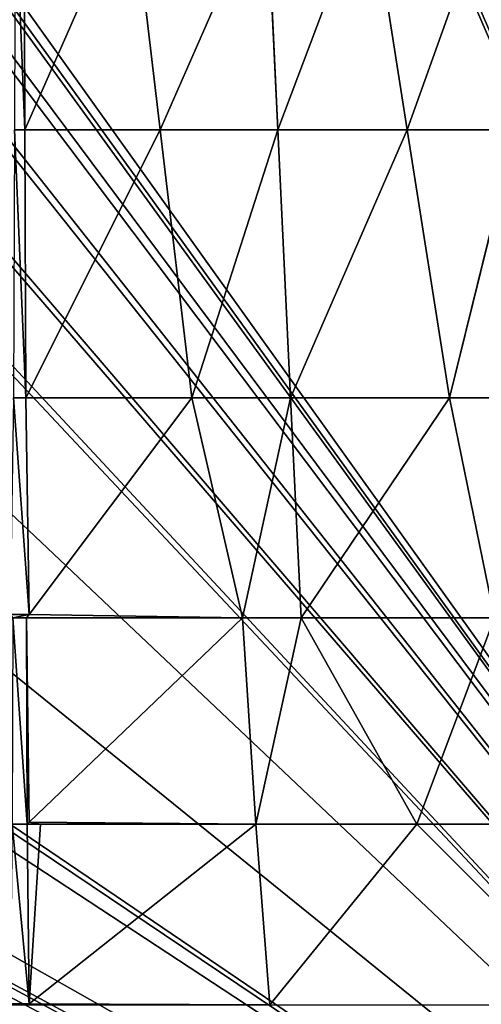
# Model space of a CAD drawing. Extents: x 0 to 4000, y -37 to 4129.
# Drawn here: x 2001 to 2152, y 1855 to 2178 of the extents above; entities that cross this region are included whole.
import ezdxf

# ---------------------------------------------------------------- set-up
doc = ezdxf.new("R2010")
doc.units = 0
doc.header["$LTSCALE"] = 25.4
doc.layers.get('0').update_dxf_attribs({"color": 13, "linetype": 'CONTINUOUS'})

msp = doc.modelspace()

# ---------------------------------------------------------------- linework, layer by layer
at = {"color": 0}
for p, q in [((2002.7, 2142.1, 286.31), (2002.43, 2221.46, 236.75)), ((2002.7, 2142.1, 286.31), (2002.43, 2221.46, 236.75)), ((2047.03, 2142.1, 278.89), (2037.63, 2221.46, 230.87)), ((2047.03, 2142.1, 278.89), (2037.63, 2221.46, 230.87)), ((2085.69, 2142.1, 278.02), (2081.92, 2221.46, 229.87)), ((2085.69, 2142.1, 278.02), (2081.92, 2221.46, 229.87)), ((2128.15, 2142.1, 255.9), (2115.64, 2221.46, 212.35)), ((2128.15, 2142.1, 255.9), (2115.64, 2221.46, 212.35)), ((1999.27, 2142.1, 286.31), (2002.7, 2142.1, 286.31)), ((1999.27, 2142.1, 286.31), (2002.7, 2142.1, 286.31)), ((2047.03, 2142.1, 278.89), (2002.7, 2142.1, 286.31)), ((2003, 2054.21, 331.38), (2002.7, 2142.1, 286.31)), ((2003, 2054.21, 331.38), (2002.7, 2142.1, 286.31)), ((2047.03, 2142.1, 278.89), (2002.7, 2142.1, 286.31)), ((2047.03, 2142.1, 278.89), (2003, 2054.21, 331.38)), ((2047.03, 2142.1, 278.89), (2003, 2054.21, 331.38)), ((2085.69, 2142.1, 278.02), (2047.03, 2142.1, 278.89)), ((2085.69, 2142.1, 278.02), (2047.03, 2142.1, 278.89)), ((2057.44, 2054.21, 322.51), (2047.03, 2142.1, 278.89)), ((2057.44, 2054.21, 322.51), (2047.03, 2142.1, 278.89)), ((2089.87, 2054.21, 321.8), (2085.69, 2142.1, 278.02)), ((2128.15, 2142.1, 255.9), (2085.69, 2142.1, 278.02)), ((2089.87, 2054.21, 321.8), (2085.69, 2142.1, 278.02)), ((2128.15, 2142.1, 255.9), (2085.69, 2142.1, 278.02)), ((2128.15, 2142.1, 255.9), (2089.87, 2054.21, 321.8)), ((2128.15, 2142.1, 255.9), (2089.87, 2054.21, 321.8)), ((2163.69, 2142.1, 253.35), (2128.15, 2142.1, 255.9)), ((2142, 2054.21, 295.36), (2128.15, 2142.1, 255.9)), ((2142, 2054.21, 295.36), (2128.15, 2142.1, 255.9)), ((2163.69, 2142.1, 253.35), (2128.15, 2142.1, 255.9)), ((2163.69, 2142.1, 253.35), (2142, 2054.21, 295.36)), ((2163.69, 2142.1, 253.35), (2142, 2054.21, 295.36)), ((2057.44, 2054.21, 322.51), (2003, 2054.21, 331.38)), ((2057.44, 2054.21, 322.51), (2003, 2054.21, 331.38)), ((2057.44, 2054.21, 322.51), (2004.07, 1983.17, 370.4)), ((2057.44, 2054.21, 322.51), (2004.07, 1983.17, 370.4)), ((2074.05, 1982.07, 367.21), (2057.44, 2054.21, 322.51)), ((2089.87, 2054.21, 321.8), (2057.44, 2054.21, 322.51)), ((2074.05, 1982.07, 367.21), (2057.44, 2054.21, 322.51)), ((2089.87, 2054.21, 321.8), (2057.44, 2054.21, 322.51)), ((2089.87, 2054.21, 321.8), (2074.05, 1982.07, 367.21)), ((2089.87, 2054.21, 321.8), (2074.05, 1982.07, 367.21)), ((2093.3, 1982.07, 360.41), (2089.87, 2054.21, 321.8)), ((2093.3, 1982.07, 360.41), (2089.87, 2054.21, 321.8)), ((2142, 2054.21, 295.36), (2089.87, 2054.21, 321.8)), ((2142, 2054.21, 295.36), (2089.87, 2054.21, 321.8)), ((2142, 2054.21, 295.36), (2093.3, 1982.07, 360.41)), ((2142, 2054.21, 295.36), (2093.3, 1982.07, 360.41)), ((2171.61, 2054.21, 293.29), (2142, 2054.21, 295.36)), ((2156.78, 1982.07, 338.57), (2142, 2054.21, 295.36)), ((2156.78, 1982.07, 338.57), (2142, 2054.21, 295.36)), ((2171.61, 2054.21, 293.29), (2142, 2054.21, 295.36)), ((1997.91, 1983.17, 370.4), (2004.07, 1983.17, 370.4)), ((1997.91, 1983.17, 370.4), (2004.07, 1983.17, 370.4)), ((2074.05, 1982.07, 367.21), (2003.24, 1982.07, 371.14)), ((2003.47, 1914.5, 411.46), (2003.24, 1982.07, 371.14)), ((2004.07, 1915.15, 410.98), (2003.24, 1982.07, 371.14)), ((2004.07, 1915.15, 410.98), (2003.24, 1982.07, 371.14)), ((2074.05, 1982.07, 367.21), (2003.24, 1982.07, 371.14)), ((2003.47, 1914.5, 411.46), (2003.24, 1982.07, 371.14)), ((2074.05, 1982.07, 367.21), (2004.07, 1983.17, 370.4)), ((2074.05, 1982.07, 367.21), (2004.07, 1983.17, 370.4)), ((2004.07, 1915.15, 410.98), (2074.05, 1982.07, 367.21)), ((2004.07, 1915.15, 410.98), (2074.05, 1982.07, 367.21)), ((2078.47, 1914.5, 406.85), (2074.05, 1982.07, 367.21)), ((2093.3, 1982.07, 360.41), (2074.05, 1982.07, 367.21)), ((2078.47, 1914.5, 406.85), (2074.05, 1982.07, 367.21)), ((2093.3, 1982.07, 360.41), (2074.05, 1982.07, 367.21)), ((2156.78, 1982.07, 338.57), (2093.3, 1982.07, 360.41)), ((2156.78, 1982.07, 338.57), (2093.3, 1982.07, 360.41)), ((1998.51, 1914.5, 411.46), (2003.47, 1914.5, 411.46)), ((1998.51, 1914.5, 411.46), (2003.47, 1914.5, 411.46)), ((2004.07, 1915.15, 410.98), (2003.47, 1914.5, 411.46)), ((2004.07, 1915.15, 410.98), (2003.47, 1914.5, 411.46)), ((2007.81, 1914.5, 411.54), (2003.47, 1914.5, 411.46)), ((2007.81, 1914.5, 411.54), (2003.47, 1914.5, 411.46)), ((2078.47, 1914.5, 406.85), (2004.07, 1915.15, 410.98)), ((2004.07, 1915.15, 410.98), (2007.81, 1914.5, 411.54)), ((2004.07, 1915.15, 410.98), (2007.81, 1914.5, 411.54)), ((2078.47, 1914.5, 406.85), (2004.07, 1915.15, 410.98)), ((2078.47, 1914.5, 406.85), (2004.07, 1855.57, 452.27)), ((2004.07, 1855.57, 452.27), (2007.81, 1914.5, 411.54)), ((2078.47, 1914.5, 406.85), (2004.07, 1855.57, 452.27)), ((2004.07, 1855.57, 452.27), (2007.81, 1914.5, 411.54)), ((2078.47, 1914.5, 406.85), (2007.81, 1914.5, 411.54)), ((2078.47, 1914.5, 406.85), (2007.81, 1914.5, 411.54)), ((2078.47, 1914.5, 406.85), (2131.33, 1914.5, 385.55)), ((2078.47, 1914.5, 406.85), (2131.33, 1914.5, 385.55)), ((2083.01, 1855.26, 447.24), (2131.33, 1914.5, 385.55)), ((2083.01, 1855.26, 447.24), (2131.33, 1914.5, 385.55)), ((2131.33, 1914.5, 385.55), (2184.2, 1914.5, 364.26)), ((2190.43, 1855.26, 400.66), (2131.33, 1914.5, 385.55)), ((2190.43, 1855.26, 400.66), (2131.33, 1914.5, 385.55)), ((2131.33, 1914.5, 385.55), (2184.2, 1914.5, 364.26)), ((2004.07, 1855.57, 452.27), (1997.91, 1855.57, 452.27)), ((2004.07, 1855.57, 452.27), (1997.91, 1855.57, 452.27)), ((2004.07, 1855.26, 452.48), (2004.07, 1855.57, 452.27)), ((2083.01, 1855.26, 447.24), (2004.07, 1855.57, 452.27)), ((2083.01, 1855.26, 447.24), (2004.07, 1855.57, 452.27)), ((2004.07, 1855.26, 452.48), (2004.07, 1855.57, 452.27))]:
    msp.add_line(p, q, dxfattribs=at)
at = {"color": 157}
msp.add_line((2004.07, 1855.57, 452.27), (2003.47, 1914.5, 411.46), dxfattribs=at)
msp.add_line((2004.07, 1855.57, 452.27), (2003.47, 1914.5, 411.46), dxfattribs=at)

# ---------------------------------------------------------------- meshes
mesh = msp.add_polyface(dxfattribs=at)
corners = [(1610.77, 1906.29, 0.07), (1617.98, 1887.9, 0.07), (1608.27, 1889.53, 0.07), (1611.64, 1912.24, 0.07), (1611.67, 1912.48, 0.07), (1611.96, 1914.52, 0.07), (1611.97, 1914.62, 0.07), (1621.28, 1965.2, 0.07), (1620.51, 1904.81, 0.07), (1621.38, 1910.8, 0.07), (1621.94, 1968.88, 0.07), (1621.42, 1911.07, 0.07), (1621.7, 1913.01, 0.07), (1630.97, 1963.39, 0.07), (1622.35, 1971.21, 0.07), (1622.52, 1972.19, 0.07), (1622.56, 1972.39, 0.07), (1622.61, 1972.69, 0.07), (1622.65, 1972.95, 0.07), (1622.69, 1973.18, 0.07), (1622.7, 1973.24, 0.07), (1635.27, 2046.31, 0.07), (1631.64, 1967.1, 0.07), (1632.05, 1969.47, 0.07), (1632.22, 1970.46, 0.07), (1632.26, 1970.68, 0.07), (1632.32, 1971, 0.07), (1632.36, 1971.27, 0.07), (1632.4, 1971.52, 0.07), (1632.41, 1971.55, 0.07), (1644.97, 2044.59, 0.07), (1636.32, 2052.35, 0.07), (1636.9, 2055.05, 0.07), (1640.01, 2070.8, 0.07), (1651.53, 2129.1, 0.07), (1645.98, 2050.41, 0.07), (1646.54, 2053, 0.07), (1649.67, 2068.83, 0.07), (1661.16, 2126.98, 0.07), (1653.8, 2138.96, 0.07), (1654.42, 2142.65, 0.07), (1673.63, 2221.46, 0.07), (1663.46, 2136.98, 0.07), (1664.07, 2140.6, 0.07), (1683.19, 2219.06, 0.07), (1692.41, 2298.68, 0.07), (1701.99, 2296.36, 0.07), (1707.19, 2364.29, 0.07), (1716.79, 2362.07, 0.07), (1708.16, 2368.64, 0.07), (1718.21, 2413.24, 0.07), (1717.77, 2366.42, 0.07), (1727.81, 2411.02, 0.07), (1719.08, 2417.16, 0.07), (1729.16, 2461.94, 0.07), (1728.68, 2414.95, 0.07), (1738.77, 2459.72, 0.07), (1730.31, 2467.05, 0.07), (1737.14, 2497.4, 0.07), (1738.59, 2503.98, 0.07), (1742.26, 2521.69, 0.07), (1739.91, 2464.82, 0.07), (1746.75, 2495.2, 0.07), (1743.11, 2525.65, 0.07), (1745.64, 2533.36, 0.07), (1747.44, 2538.92, 0.07), (1748.21, 2501.87, 0.07), (1751.89, 2519.59, 0.07), (1752.62, 2522.99, 0.07), (1754.56, 2528.92, 0.07), (1999.91, 2538.92, 0.07), (1999.91, 2528.92, 0.07), (2002.06, 2528.92, 0.07), (2002.06, 2538.92, 0.07), (2254.53, 2538.92, 0.07), (2247.41, 2528.92, 0.07), (2249.35, 2522.99, 0.07), (2250.08, 2519.59, 0.07), (2253.76, 2501.87, 0.07), (2255.22, 2495.2, 0.07), (2256.33, 2533.36, 0.07), (2262.06, 2464.82, 0.07), (2258.86, 2525.65, 0.07), (2259.71, 2521.69, 0.07), (2263.39, 2503.98, 0.07), (2263.2, 2459.72, 0.07), (2273.29, 2414.95, 0.07), (2264.83, 2497.4, 0.07), (2271.66, 2467.05, 0.07), (2272.81, 2461.94, 0.07), (2282.89, 2417.16, 0.07), (2274.16, 2411.02, 0.07), (2284.21, 2366.42, 0.07), (2283.76, 2413.24, 0.07), (2293.81, 2368.64, 0.07), (2285.18, 2362.07, 0.07), (2299.98, 2296.36, 0.07), (2294.78, 2364.29, 0.07), (2309.56, 2298.68, 0.07), (2318.78, 2219.06, 0.07), (2328.35, 2221.46, 0.07), (2337.9, 2140.6, 0.07), (2347.55, 2142.65, 0.07), (2338.51, 2136.98, 0.07), (2340.81, 2126.98, 0.07), (2352.31, 2068.83, 0.07), (2348.17, 2138.96, 0.07), (2350.44, 2129.1, 0.07), (2361.96, 2070.8, 0.07), (2355.44, 2053, 0.07), (2355.99, 2050.41, 0.07), (2357, 2044.59, 0.07), (2369.56, 1971.55, 0.07), (2365.08, 2055.05, 0.07), (2365.66, 2052.35, 0.07), (2366.7, 2046.31, 0.07), (2379.27, 1973.24, 0.07), (2369.57, 1971.52, 0.07), (2369.61, 1971.27, 0.07), (2369.66, 1971, 0.07), (2369.71, 1970.68, 0.07), (2369.75, 1970.46, 0.07), (2369.92, 1969.47, 0.07), (2370.34, 1967.1, 0.07), (2371, 1963.39, 0.07), (2380.27, 1913.01, 0.07), (2379.28, 1973.18, 0.07), (2379.32, 1972.95, 0.07), (2379.36, 1972.69, 0.07), (2379.41, 1972.39, 0.07), (2379.45, 1972.19, 0.07), (2379.62, 1971.21, 0.07), (2380.03, 1968.88, 0.07), (2380.69, 1965.2, 0.07), (2380.55, 1911.07, 0.07), (2380.59, 1910.8, 0.07), (2381.46, 1904.81, 0.07), (2390, 1914.62, 0.07), (2383.99, 1887.9, 0.07), (2390.01, 1914.52, 0.07), (2390.34, 1912.24, 0.07), (2391.2, 1906.29, 0.07), (2393.71, 1889.53, 0.07), (2390.3, 1912.48, 0.07)]
mesh.append_faces([[corners[k] for k in face] for face in [(0, 1, 2), (138, 141, 142), (140, 139, 143)]], dxfattribs={"vtx0": -1, "color": 157})
mesh.append_faces([[corners[k] for k in face] for face in [(1, 7, 8), (8, 7, 9), (9, 10, 11), (11, 10, 12), (12, 10, 13), (13, 21, 22), (22, 21, 23), (23, 21, 24), (24, 21, 25), (25, 21, 26), (26, 21, 27), (27, 21, 28), (28, 21, 29), (29, 21, 30), (30, 34, 35), (35, 34, 36), (36, 34, 37), (37, 34, 38), (38, 41, 42), (42, 41, 43), (43, 41, 44), (44, 45, 46), (46, 47, 48), (48, 50, 51), (51, 50, 52), (52, 54, 55), (55, 54, 56), (56, 60, 61), (61, 60, 62), (62, 65, 66), (66, 65, 67), (67, 65, 68), (68, 65, 69), (69, 70, 71), (71, 70, 72), (72, 74, 75), (75, 74, 76), (76, 74, 77), (77, 74, 78), (78, 74, 79), (79, 80, 81), (81, 84, 85), (85, 84, 86), (86, 90, 91), (91, 90, 92), (92, 94, 95), (95, 94, 96), (96, 98, 99), (99, 100, 101), (101, 102, 103), (103, 102, 104), (104, 102, 105), (105, 108, 109), (109, 108, 110), (110, 108, 111), (111, 108, 112), (112, 116, 117), (117, 116, 118), (118, 116, 119), (119, 116, 120), (120, 116, 121), (121, 116, 122), (122, 116, 123), (123, 116, 124), (124, 116, 125), (125, 133, 134), (134, 133, 135), (135, 133, 136), (136, 137, 138)]], dxfattribs={"vtx0": -1, "vtx1": -1, "color": 157})
mesh.append_faces([[corners[k] for k in face] for face in [(138, 139, 140)]], dxfattribs={"vtx0": -1, "vtx1": -1, "vtx2": -1, "color": 157})
mesh.append_faces([[corners[k] for k in face] for face in [(1, 0, 3), (1, 3, 4), (1, 4, 5), (1, 5, 6), (1, 6, 7), (9, 7, 10), (13, 10, 14), (13, 14, 15), (13, 15, 16), (13, 16, 17), (13, 17, 18), (13, 18, 19), (13, 19, 20), (13, 20, 21), (30, 21, 31), (30, 31, 32), (30, 32, 33), (30, 33, 34), (38, 34, 39), (38, 39, 40), (38, 40, 41), (44, 41, 45), (46, 45, 47), (48, 47, 49), (48, 49, 50), (52, 50, 53), (52, 53, 54), (56, 54, 57), (56, 57, 58), (56, 58, 59), (56, 59, 60), (62, 60, 63), (62, 63, 64), (62, 64, 65), (69, 65, 70), (72, 70, 73), (72, 73, 74), (79, 74, 80), (81, 80, 82), (81, 82, 83), (81, 83, 84), (86, 84, 87), (86, 87, 88), (86, 88, 89), (86, 89, 90), (92, 90, 93), (92, 93, 94), (96, 94, 97), (96, 97, 98), (99, 98, 100), (101, 100, 102), (105, 102, 106), (105, 106, 107), (105, 107, 108), (112, 108, 113), (112, 113, 114), (112, 114, 115), (112, 115, 116), (125, 116, 126), (125, 126, 127), (125, 127, 128), (125, 128, 129), (125, 129, 130), (125, 130, 131), (125, 131, 132), (125, 132, 133), (136, 133, 137), (138, 137, 139), (138, 140, 141)]], dxfattribs={"vtx0": -1, "vtx2": -1, "color": 157})
at = {"color": 252}
mesh = msp.add_polyface(dxfattribs=at)
corners = [(1602.06, 1724.56, 0.07), (1601.26, 1697.78, 0.07), (1601.05, 1699.13, 0.07), (1605.81, 1670.21, 0.07), (1603.53, 1750, 0.07), (1603.62, 1753.95, 0.07), (1605.57, 1777.43, 0.07), (1605.67, 1779.29, 0.07), (1607.66, 1806.08, 0.07), (1609.68, 1658.05, 0.07), (1607.9, 1808.8, 0.07), (1611.44, 1848.33, 0.07), (1617.61, 1657.43, 0.07), (1611.99, 1853.87, 0.07), (1617.98, 1887.9, 0.07), (1622.64, 1655.83, 0.07), (1620.51, 1904.81, 0.07), (1621.38, 1910.8, 0.07), (1621.42, 1911.07, 0.07), (1621.7, 1913.01, 0.07), (1630.97, 1963.39, 0.07), (2379.34, 1655.83, 0.07), (1631.64, 1967.1, 0.07), (1632.05, 1969.47, 0.07), (1632.22, 1970.46, 0.07), (1632.26, 1970.68, 0.07), (1632.32, 1971, 0.07), (1632.36, 1971.27, 0.07), (1632.4, 1971.52, 0.07), (1632.41, 1971.55, 0.07), (1644.97, 2044.59, 0.07), (1645.98, 2050.41, 0.07), (1646.54, 2053, 0.07), (1649.67, 2068.83, 0.07), (1661.16, 2126.98, 0.07), (1663.46, 2136.98, 0.07), (1664.07, 2140.6, 0.07), (1683.19, 2219.06, 0.07), (1701.99, 2296.36, 0.07), (1716.79, 2362.07, 0.07), (1717.77, 2366.42, 0.07), (1727.81, 2411.02, 0.07), (1728.68, 2414.95, 0.07), (1738.77, 2459.72, 0.07), (1739.91, 2464.82, 0.07), (1746.75, 2495.2, 0.07), (1748.21, 2501.87, 0.07), (1751.89, 2519.59, 0.07), (1752.62, 2522.99, 0.07), (1754.56, 2528.92, 0.07), (1999.91, 2528.92, 0.07), (2002.06, 2528.92, 0.07), (2247.41, 2528.92, 0.07), (2249.35, 2522.99, 0.07), (2250.08, 2519.59, 0.07), (2253.76, 2501.87, 0.07), (2255.22, 2495.2, 0.07), (2262.06, 2464.82, 0.07), (2263.2, 2459.72, 0.07), (2273.29, 2414.95, 0.07), (2274.16, 2411.02, 0.07), (2284.21, 2366.42, 0.07), (2285.18, 2362.07, 0.07), (2299.98, 2296.36, 0.07), (2318.78, 2219.06, 0.07), (2337.9, 2140.6, 0.07), (2338.51, 2136.98, 0.07), (2340.81, 2126.98, 0.07), (2352.31, 2068.83, 0.07), (2355.44, 2053, 0.07), (2355.99, 2050.41, 0.07), (2357, 2044.59, 0.07), (2369.56, 1971.55, 0.07), (2369.57, 1971.52, 0.07), (2369.61, 1971.27, 0.07), (2369.66, 1971, 0.07), (2369.71, 1970.68, 0.07), (2369.75, 1970.46, 0.07), (2369.92, 1969.47, 0.07), (2370.34, 1967.1, 0.07), (2371, 1963.39, 0.07), (2380.27, 1913.01, 0.07), (2384.36, 1657.43, 0.07), (2380.55, 1911.07, 0.07), (2380.59, 1910.8, 0.07), (2381.46, 1904.81, 0.07), (2383.99, 1887.9, 0.07), (2389.99, 1853.87, 0.07), (2392.29, 1658.05, 0.07), (2390.54, 1848.33, 0.07), (2394.07, 1808.8, 0.07), (2396.16, 1670.21, 0.07), (2394.31, 1806.08, 0.07), (2396.3, 1779.29, 0.07), (2396.4, 1777.43, 0.07), (2400.71, 1697.78, 0.07), (2398.44, 1750, 0.07), (2398.36, 1753.95, 0.07), (2399.91, 1724.56, 0.07), (2400.92, 1699.13, 0.07)]
mesh.append_faces([[corners[k] for k in face] for face in [(0, 1, 2), (96, 94, 97), (95, 98, 99)]], dxfattribs={"vtx0": -1, "color": 252})
mesh.append_faces([[corners[k] for k in face] for face in [(1, 0, 3), (3, 8, 9), (9, 11, 12), (12, 14, 15), (15, 20, 21), (21, 81, 82), (82, 87, 88), (88, 90, 91), (91, 94, 95)]], dxfattribs={"vtx0": -1, "vtx1": -1, "color": 252})
mesh.append_faces([[corners[k] for k in face] for face in [(95, 94, 96)]], dxfattribs={"vtx0": -1, "vtx1": -1, "vtx2": -1, "color": 252})
mesh.append_faces([[corners[k] for k in face] for face in [(3, 0, 4), (3, 4, 5), (3, 5, 6), (3, 6, 7), (3, 7, 8), (9, 8, 10), (9, 10, 11), (12, 11, 13), (12, 13, 14), (15, 14, 16), (15, 16, 17), (15, 17, 18), (15, 18, 19), (15, 19, 20), (21, 20, 22), (21, 22, 23), (21, 23, 24), (21, 24, 25), (21, 25, 26), (21, 26, 27), (21, 27, 28), (21, 28, 29), (21, 29, 30), (21, 30, 31), (21, 31, 32), (21, 32, 33), (21, 33, 34), (21, 34, 35), (21, 35, 36), (21, 36, 37), (21, 37, 38), (21, 38, 39), (21, 39, 40), (21, 40, 41), (21, 41, 42), (21, 42, 43), (21, 43, 44), (21, 44, 45), (21, 45, 46), (21, 46, 47), (21, 47, 48), (21, 48, 49), (21, 49, 50), (21, 50, 51), (21, 51, 52), (21, 52, 53), (21, 53, 54), (21, 54, 55), (21, 55, 56), (21, 56, 57), (21, 57, 58), (21, 58, 59), (21, 59, 60), (21, 60, 61), (21, 61, 62), (21, 62, 63), (21, 63, 64), (21, 64, 65), (21, 65, 66), (21, 66, 67), (21, 67, 68), (21, 68, 69), (21, 69, 70), (21, 70, 71), (21, 71, 72), (21, 72, 73), (21, 73, 74), (21, 74, 75), (21, 75, 76), (21, 76, 77), (21, 77, 78), (21, 78, 79), (21, 79, 80), (21, 80, 81), (82, 81, 83), (82, 83, 84), (82, 84, 85), (82, 85, 86), (82, 86, 87), (88, 87, 89), (88, 89, 90), (91, 90, 92), (91, 92, 93), (91, 93, 94), (95, 96, 98)]], dxfattribs={"vtx0": -1, "vtx2": -1, "color": 252})
at = {"color": 157}
mesh = msp.add_polyface(dxfattribs=at)
corners = [(2002.7, 2142.1, 286.31), (1999.54, 2221.46, 236.75), (1999.27, 2142.1, 286.31), (2002.43, 2221.46, 236.75)]
mesh.append_faces([[corners[k] for k in face] for face in [(0, 1, 2), (1, 0, 3)]], dxfattribs={"vtx0": -1, "color": 157})
mesh = msp.add_polyface(dxfattribs=at)
corners = [(2002.7, 2142.1, 286.31), (2037.63, 2221.46, 230.87), (2002.43, 2221.46, 236.75), (2047.03, 2142.1, 278.89)]
mesh.append_faces([[corners[k] for k in face] for face in [(0, 1, 2), (1, 0, 3)]], dxfattribs={"vtx0": -1, "color": 157})
mesh = msp.add_polyface(dxfattribs=at)
corners = [(2047.03, 2142.1, 278.89), (2081.92, 2221.46, 229.87), (2037.63, 2221.46, 230.87), (2085.69, 2142.1, 278.02)]
mesh.append_faces([[corners[k] for k in face] for face in [(0, 1, 2), (1, 0, 3)]], dxfattribs={"vtx0": -1, "color": 157})
mesh = msp.add_polyface(dxfattribs=at)
corners = [(2085.69, 2142.1, 278.02), (2115.64, 2221.46, 212.35), (2081.92, 2221.46, 229.87), (2128.15, 2142.1, 255.9)]
mesh.append_faces([[corners[k] for k in face] for face in [(0, 1, 2), (1, 0, 3)]], dxfattribs={"vtx0": -1, "color": 157})
mesh = msp.add_polyface(dxfattribs=at)
corners = [(2128.15, 2142.1, 255.9), (2156.54, 2221.46, 209.42), (2115.64, 2221.46, 212.35), (2163.69, 2142.1, 253.35)]
mesh.append_faces([[corners[k] for k in face] for face in [(0, 1, 2), (1, 0, 3)]], dxfattribs={"vtx0": -1, "color": 157})
mesh = msp.add_polyface(dxfattribs=at)
corners = [(2003, 2054.21, 331.38), (1999.27, 2142.1, 286.31), (1998.98, 2054.21, 331.38), (2002.7, 2142.1, 286.31)]
mesh.append_faces([[corners[k] for k in face] for face in [(0, 1, 2), (1, 0, 3)]], dxfattribs={"vtx0": -1, "color": 157})
mesh = msp.add_polyface(dxfattribs=at)
corners = [(2047.03, 2142.1, 278.89), (2002.7, 2142.1, 286.31), (2003, 2054.21, 331.38)]
mesh.append_faces([[corners[k] for k in face] for face in [(0, 1, 2)]], dxfattribs={"color": 157})
mesh = msp.add_polyface(dxfattribs=at)
corners = [(2057.44, 2054.21, 322.51), (2047.03, 2142.1, 278.89), (2003, 2054.21, 331.38)]
mesh.append_faces([[corners[k] for k in face] for face in [(0, 1, 2)]], dxfattribs={"color": 157})
mesh = msp.add_polyface(dxfattribs=at)
corners = [(2057.44, 2054.21, 322.51), (2085.69, 2142.1, 278.02), (2047.03, 2142.1, 278.89), (2089.87, 2054.21, 321.8)]
mesh.append_faces([[corners[k] for k in face] for face in [(0, 1, 2), (1, 0, 3)]], dxfattribs={"vtx0": -1, "color": 157})
mesh = msp.add_polyface(dxfattribs=at)
corners = [(2128.15, 2142.1, 255.9), (2085.69, 2142.1, 278.02), (2089.87, 2054.21, 321.8)]
mesh.append_faces([[corners[k] for k in face] for face in [(0, 1, 2)]], dxfattribs={"color": 157})
mesh = msp.add_polyface(dxfattribs=at)
corners = [(2142, 2054.21, 295.36), (2128.15, 2142.1, 255.9), (2089.87, 2054.21, 321.8)]
mesh.append_faces([[corners[k] for k in face] for face in [(0, 1, 2)]], dxfattribs={"color": 157})
mesh = msp.add_polyface(dxfattribs=at)
corners = [(2163.69, 2142.1, 253.35), (2128.15, 2142.1, 255.9), (2142, 2054.21, 295.36)]
mesh.append_faces([[corners[k] for k in face] for face in [(0, 1, 2)]], dxfattribs={"color": 157})
mesh = msp.add_polyface(dxfattribs=at)
corners = [(2171.61, 2054.21, 293.29), (2163.69, 2142.1, 253.35), (2142, 2054.21, 295.36)]
mesh.append_faces([[corners[k] for k in face] for face in [(0, 1, 2)]], dxfattribs={"color": 157})
mesh = msp.add_polyface(dxfattribs=at)
corners = [(2004.07, 1983.17, 370.4), (1998.98, 2054.21, 331.38), (1997.91, 1983.17, 370.4), (2003, 2054.21, 331.38)]
mesh.append_faces([[corners[k] for k in face] for face in [(0, 1, 2), (1, 0, 3)]], dxfattribs={"vtx0": -1, "color": 157})
mesh = msp.add_polyface(dxfattribs=at)
corners = [(2057.44, 2054.21, 322.51), (2003, 2054.21, 331.38), (2004.07, 1983.17, 370.4)]
mesh.append_faces([[corners[k] for k in face] for face in [(0, 1, 2)]], dxfattribs={"color": 157})
mesh = msp.add_polyface(dxfattribs=at)
corners = [(2074.05, 1982.07, 367.21), (2057.44, 2054.21, 322.51), (2004.07, 1983.17, 370.4)]
mesh.append_faces([[corners[k] for k in face] for face in [(0, 1, 2)]], dxfattribs={"color": 157})
mesh = msp.add_polyface(dxfattribs=at)
corners = [(2089.87, 2054.21, 321.8), (2057.44, 2054.21, 322.51), (2074.05, 1982.07, 367.21)]
mesh.append_faces([[corners[k] for k in face] for face in [(0, 1, 2)]], dxfattribs={"color": 157})
mesh = msp.add_polyface(dxfattribs=at)
corners = [(2093.3, 1982.07, 360.41), (2089.87, 2054.21, 321.8), (2074.05, 1982.07, 367.21)]
mesh.append_faces([[corners[k] for k in face] for face in [(0, 1, 2)]], dxfattribs={"color": 157})
mesh = msp.add_polyface(dxfattribs=at)
corners = [(2142, 2054.21, 295.36), (2089.87, 2054.21, 321.8), (2093.3, 1982.07, 360.41)]
mesh.append_faces([[corners[k] for k in face] for face in [(0, 1, 2)]], dxfattribs={"color": 157})
mesh = msp.add_polyface(dxfattribs=at)
corners = [(2156.78, 1982.07, 338.57), (2142, 2054.21, 295.36), (2093.3, 1982.07, 360.41)]
mesh.append_faces([[corners[k] for k in face] for face in [(0, 1, 2)]], dxfattribs={"color": 157})
mesh = msp.add_polyface(dxfattribs=at)
corners = [(2171.61, 2054.21, 293.29), (2142, 2054.21, 295.36), (2156.78, 1982.07, 338.57)]
mesh.append_faces([[corners[k] for k in face] for face in [(0, 1, 2)]], dxfattribs={"color": 157})
mesh = msp.add_polyface(dxfattribs=at)
corners = [(1998.73, 1982.07, 371.14), (2004.07, 1983.17, 370.4), (1997.91, 1983.17, 370.4), (2003.24, 1982.07, 371.14)]
mesh.append_faces([[corners[k] for k in face] for face in [(0, 1, 2), (1, 0, 3)]], dxfattribs={"vtx0": -1, "color": 157})
mesh = msp.add_polyface(dxfattribs=at)
corners = [(2003.47, 1914.5, 411.46), (1998.73, 1982.07, 371.14), (1998.51, 1914.5, 411.46), (2003.24, 1982.07, 371.14)]
mesh.append_faces([[corners[k] for k in face] for face in [(0, 1, 2), (1, 0, 3)]], dxfattribs={"vtx0": -1, "color": 157})
mesh = msp.add_polyface(dxfattribs=at)
corners = [(2074.05, 1982.07, 367.21), (2004.07, 1983.17, 370.4), (2003.24, 1982.07, 371.14)]
mesh.append_faces([[corners[k] for k in face] for face in [(0, 1, 2)]], dxfattribs={"color": 157})
mesh = msp.add_polyface(dxfattribs=at)
corners = [(2004.07, 1915.15, 410.98), (2003.24, 1982.07, 371.14), (2003.47, 1914.5, 411.46)]
mesh.append_faces([[corners[k] for k in face] for face in [(0, 1, 2)]], dxfattribs={"color": 157})
mesh = msp.add_polyface(dxfattribs=at)
corners = [(2074.05, 1982.07, 367.21), (2003.24, 1982.07, 371.14), (2004.07, 1915.15, 410.98)]
mesh.append_faces([[corners[k] for k in face] for face in [(0, 1, 2)]], dxfattribs={"color": 157})
mesh = msp.add_polyface(dxfattribs=at)
corners = [(2078.47, 1914.5, 406.85), (2074.05, 1982.07, 367.21), (2004.07, 1915.15, 410.98)]
mesh.append_faces([[corners[k] for k in face] for face in [(0, 1, 2)]], dxfattribs={"color": 157})
mesh = msp.add_polyface(dxfattribs=at)
corners = [(2093.3, 1982.07, 360.41), (2074.05, 1982.07, 367.21), (2078.47, 1914.5, 406.85)]
mesh.append_faces([[corners[k] for k in face] for face in [(0, 1, 2)]], dxfattribs={"color": 157})
mesh = msp.add_polyface(dxfattribs=at)
corners = [(2131.33, 1914.5, 385.55), (2093.3, 1982.07, 360.41), (2078.47, 1914.5, 406.85)]
mesh.append_faces([[corners[k] for k in face] for face in [(0, 1, 2)]], dxfattribs={"color": 157})
mesh = msp.add_polyface(dxfattribs=at)
corners = [(2156.78, 1982.07, 338.57), (2093.3, 1982.07, 360.41), (2131.33, 1914.5, 385.55)]
mesh.append_faces([[corners[k] for k in face] for face in [(0, 1, 2)]], dxfattribs={"color": 157})
mesh = msp.add_polyface(dxfattribs=at)
corners = [(2184.2, 1914.5, 364.26), (2156.78, 1982.07, 338.57), (2131.33, 1914.5, 385.55)]
mesh.append_faces([[corners[k] for k in face] for face in [(0, 1, 2)]], dxfattribs={"color": 157})
mesh = msp.add_polyface(dxfattribs=at)
corners = [(2004.07, 1855.57, 452.27), (1998.51, 1914.5, 411.46), (1997.91, 1855.57, 452.27), (2003.47, 1914.5, 411.46)]
mesh.append_faces([[corners[k] for k in face] for face in [(0, 1, 2), (1, 0, 3)]], dxfattribs={"vtx0": -1, "color": 157})
mesh = msp.add_polyface(dxfattribs=at)
corners = [(2007.81, 1914.5, 411.54), (2004.07, 1915.15, 410.98), (2003.47, 1914.5, 411.46)]
mesh.append_faces([[corners[k] for k in face] for face in [(0, 1, 2)]], dxfattribs={"color": 157})
mesh = msp.add_polyface(dxfattribs=at)
corners = [(2007.81, 1914.5, 411.54), (2003.47, 1914.5, 411.46), (2004.07, 1855.57, 452.27)]
mesh.append_faces([[corners[k] for k in face] for face in [(0, 1, 2)]], dxfattribs={"color": 157})
mesh = msp.add_polyface(dxfattribs=at)
corners = [(2007.81, 1914.5, 411.54), (2078.47, 1914.5, 406.85), (2004.07, 1915.15, 410.98)]
mesh.append_faces([[corners[k] for k in face] for face in [(0, 1, 2)]], dxfattribs={"color": 157})
mesh = msp.add_polyface(dxfattribs=at)
corners = [(2083.01, 1855.26, 447.24), (2078.47, 1914.5, 406.85), (2004.07, 1855.57, 452.27)]
mesh.append_faces([[corners[k] for k in face] for face in [(0, 1, 2)]], dxfattribs={"color": 157})
mesh = msp.add_polyface(dxfattribs=at)
corners = [(2078.47, 1914.5, 406.85), (2007.81, 1914.5, 411.54), (2004.07, 1855.57, 452.27)]
mesh.append_faces([[corners[k] for k in face] for face in [(0, 1, 2)]], dxfattribs={"color": 157})
mesh = msp.add_polyface(dxfattribs=at)
corners = [(2131.33, 1914.5, 385.55), (2078.47, 1914.5, 406.85), (2083.01, 1855.26, 447.24)]
mesh.append_faces([[corners[k] for k in face] for face in [(0, 1, 2)]], dxfattribs={"color": 157})
mesh = msp.add_polyface(dxfattribs=at)
corners = [(2190.43, 1855.26, 400.66), (2131.33, 1914.5, 385.55), (2083.01, 1855.26, 447.24)]
mesh.append_faces([[corners[k] for k in face] for face in [(0, 1, 2)]], dxfattribs={"color": 157})
mesh = msp.add_polyface(dxfattribs=at)
corners = [(2190.43, 1855.26, 400.66), (2184.2, 1914.5, 364.26), (2131.33, 1914.5, 385.55)]
mesh.append_faces([[corners[k] for k in face] for face in [(0, 1, 2)]], dxfattribs={"color": 157})
mesh = msp.add_polyface(dxfattribs=at)
corners = [(2004.07, 1855.26, 452.48), (1997.91, 1855.57, 452.27), (1997.91, 1855.26, 452.48), (2004.07, 1855.57, 452.27)]
mesh.append_faces([[corners[k] for k in face] for face in [(0, 1, 2), (1, 0, 3)]], dxfattribs={"vtx0": -1, "color": 157})
mesh = msp.add_polyface(dxfattribs=at)
corners = [(2083.01, 1855.26, 447.24), (2004.07, 1855.57, 452.27), (2004.07, 1855.26, 452.48)]
mesh.append_faces([[corners[k] for k in face] for face in [(0, 1, 2)]], dxfattribs={"color": 157})

doc.saveas('drawing.dxf')
